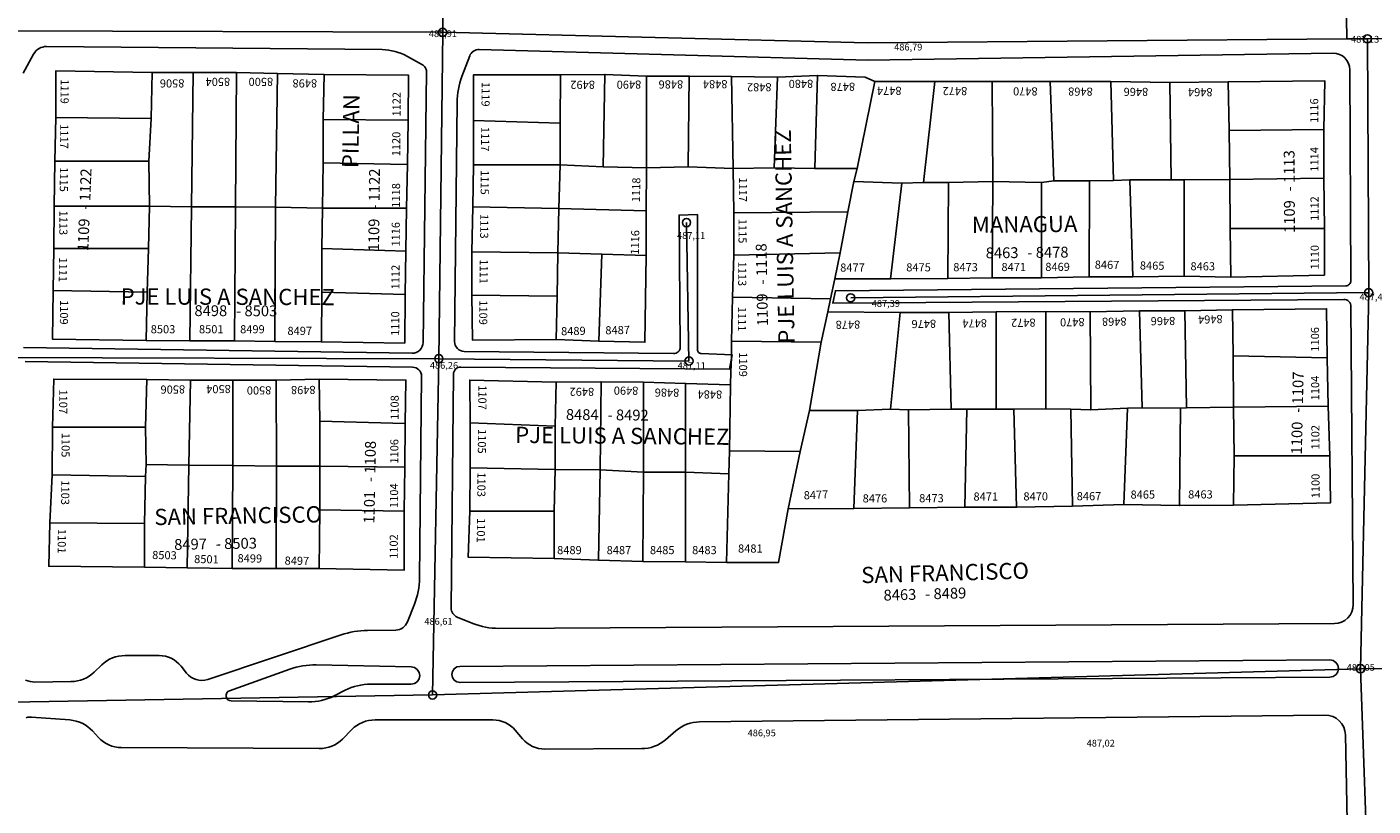
# Model space of a CAD drawing. Extents: x 329865 to 340000, y 6294997 to 6310135.
# Drawn here: x 337749 to 337998, y 6298975 to 6299119 of the extents above; entities that cross this region are included whole.
import ezdxf

# ---------------------------------------------------------------- set-up
doc = ezdxf.new("R2010")
doc.units = 0
doc.header["$MEASUREMENT"] = 0
doc.layers.get('0').update_dxf_attribs({"linetype": 'CONTINUOUS'})
for name, color, linetype in [('1010', 7, 'CONTINUOUS'), ('1400', 7, 'CONTINUOUS'), ('1500', 7, 'CONTINUOUS'), ('2000', 7, 'CONTINUOUS'), ('2510', 7, 'CONTINUOUS'), ('LIMITE_PREDIAL', 7, 'CONTINUOUS')]:
    doc.layers.add(name, color=color, linetype=linetype)

msp = doc.modelspace()

# ---------------------------------------------------------------- linework, layer by layer
at = {"color": 10}
for points in [[(337825.96, 6299163.84), (337825.72, 6299117.88)], [(337992.1, 6299162.64), (337992.85, 6299116.65), (337996.65, 6299116.68)], [(337744.33, 6299118.12), (337825.72, 6299117.88)], [(337825.72, 6299117.88), (337825.01, 6299057.55)], [(337825.72, 6299117.88), (337904.24, 6299115.96), (337992.85, 6299116.65), (337996.65, 6299116.68)], [(337996.65, 6299116.68), (338047.4, 6299117.4)], [(337996.65, 6299116.68), (337996.89, 6299069.76)], [(337871.24, 6299057.12), (337870.78, 6299082.71)], [(337901.13, 6299068.8), (337996.89, 6299069.76)], [(337996.89, 6299069.76), (337995.39, 6299000.25)], [(337741.94, 6299057.79), (337825.01, 6299057.55)], [(337825.01, 6299057.55), (337823.85, 6298995.41)], [(337825.01, 6299057.55), (337871.24, 6299057.12)], [(337995.39, 6299000.25), (338044.51, 6299000.95)], [(337823.85, 6298995.41), (337995.39, 6299000.25)], [(337995.39, 6299000.25), (337996.89, 6298956.77), (337997.85, 6298834.2)], [(337742.23, 6298994.03), (337823.85, 6298995.41)]]:
    msp.add_lwpolyline(points, dxfattribs=at)
msp.add_circle((337870.77, 6299082.71), 0.759)
at = {"layer": '1400', "color": 2}
for points in [[(337779.6, 6299110.45), (337787.6, 6299110.45), (337795.2, 6299110.25), (337803.8, 6299110.05), (337819.4, 6299109.95), (337819.3, 6299101.65), (337819.2, 6299093.45), (337819, 6299085.35), (337818.9, 6299077.45), (337818.8, 6299069.45), (337818.7, 6299060.45), (337803.3, 6299060.65), (337794.7, 6299060.75), (337787.2, 6299060.85), (337779, 6299060.85), (337770.9, 6299060.95), (337753.6, 6299061.15), (337753.7, 6299070.15), (337753.8, 6299077.95), (337753.9, 6299085.75), (337754, 6299094.05), (337754.2, 6299102.15), (337754.2, 6299110.75), (337772, 6299110.45), (337779.6, 6299110.45)], [(337988.6, 6299099.9), (337988.8, 6299108.9), (337970.9, 6299108.7), (337960.1, 6299108.6), (337949.2, 6299108.8), (337938, 6299108.8), (337927.3, 6299108.8), (337916.7, 6299108.8), (337905.6, 6299108.8), (337903.8, 6299109.6), (337895, 6299109.9), (337887.6, 6299109.6), (337879.1, 6299109.7), (337871.3, 6299109.8), (337863.4, 6299109.8), (337855.7, 6299110.1), (337847.5, 6299110), (337831.4, 6299110), (337831.4, 6299101.6), (337831.4, 6299093.4), (337831.3, 6299085.6), (337831.1, 6299077.3), (337831.1, 6299069.3), (337831.2, 6299061), (337846.7, 6299061.1), (337854.6, 6299060.8), (337863.1, 6299060.6), (337863.3, 6299076.6), (337863.3, 6299084.9), (337863.4, 6299092.8), (337871.1, 6299093), (337879.4, 6299092.7), (337879.5, 6299084.5), (337879.5, 6299076.7), (337879.3, 6299068.9), (337879.1, 6299060.8), (337879.1, 6299057.8), (337879, 6299055.1), (337878.9, 6299052.7), (337870.6, 6299053), (337862.8, 6299053.2), (337855, 6299053.3), (337846.7, 6299053.2), (337830.7, 6299053.6), (337830.8, 6299045.7), (337830.8, 6299037.4), (337830.7, 6299029.4), (337830.4, 6299020.9), (337846.3, 6299020.6), (337854.5, 6299020.3), (337862.7, 6299020.1), (337870.6, 6299020), (337878.2, 6299019.9), (337887.8, 6299019.9), (337889.6, 6299029.8), (337901.7, 6299029.9), (337912, 6299030), (337922.2, 6299030.1), (337931.8, 6299030.1), (337942.1, 6299030.3), (337951.6, 6299030.6), (337961.9, 6299030.4), (337971.9, 6299030.5), (337989.8, 6299030.9), (337989.7, 6299039.6), (337989.4, 6299048.8), (337989.2, 6299057.7), (337989.1, 6299066.8), (337971.7, 6299066.6), (337962.9, 6299066.4), (337954.5, 6299066.4), (337945.4, 6299066.2), (337937.2, 6299066.3), (337928, 6299066.2), (337919.3, 6299066.1), (337910.3, 6299066.1), (337896.9, 6299066.2), (337897.4, 6299068.6), (337898.2, 6299072.3), (337908.5, 6299072.3), (337919.1, 6299072.4), (337927.3, 6299072.5), (337936.4, 6299072.5), (337945.2, 6299072.7), (337953.3, 6299072.7), (337962.8, 6299072.8), (337971.4, 6299072.6), (337988.7, 6299073), (337988.7, 6299081.6), (337988.6, 6299090.9), (337988.6, 6299099.9)], [(337779.1, 6299053.6), (337786.9, 6299053.6), (337794.9, 6299053.6), (337802.9, 6299053.8), (337818.9, 6299053.6), (337818.8, 6299045.6), (337818.7, 6299037.5), (337818.6, 6299029.4), (337818.6, 6299018.5), (337802.9, 6299018.8), (337794.9, 6299018.8), (337786.8, 6299018.8), (337778.5, 6299018.9), (337770.6, 6299019), (337752.9, 6299019.2), (337753.1, 6299027.2), (337753.5, 6299036.1), (337753.6, 6299044.9), (337753.8, 6299053.8), (337771, 6299053.7), (337779.1, 6299053.6)]]:
    msp.add_lwpolyline(points, dxfattribs=at)
at = {"layer": '1500'}
for centre in [(337825.71, 6299117.88), (337996.64, 6299116.68), (337901.12, 6299068.8), (337996.88, 6299069.76), (337825, 6299057.55), (337871.23, 6299057.12), (337995.38, 6299000.25), (337823.84, 6298995.41)]:
    msp.add_circle(centre, 0.759, dxfattribs=at)
at = {"layer": '2000', "color": 1}
for points in [[(337820.04, 6299058.55), (337820.44, 6299058.58), (337820.82, 6299058.69), (337821.18, 6299058.87), (337821.49, 6299059.12), (337821.74, 6299059.43), (337821.94, 6299059.78), (337822.06, 6299060.15), (337822.1, 6299060.55), (337822.72, 6299110.6), (337822.71, 6299110.79), (337822.68, 6299110.98), (337822.62, 6299111.15), (337822.53, 6299111.32), (337822.43, 6299111.48), (337822.3, 6299111.62), (337822.16, 6299111.75), (337822, 6299111.85), (337819.18, 6299113.43), (337818.64, 6299113.71), (337818.08, 6299113.96), (337817.51, 6299114.17), (337816.92, 6299114.35), (337816.32, 6299114.48), (337815.72, 6299114.59), (337815.11, 6299114.65), (337814.5, 6299114.67), (337752.49, 6299115.25), (337752.12, 6299115.23), (337751.77, 6299115.16), (337751.42, 6299115.04), (337751.1, 6299114.88), (337750.8, 6299114.68), (337750.53, 6299114.43), (337750.29, 6299114.16), (337750.1, 6299113.85), (337748.19, 6299110.35)], [(337873.5, 6299058.5), (337879.2, 6299058.3), (337878.7, 6299055.6), (337829.04, 6299056.01), (337828.78, 6299055.99), (337828.53, 6299055.92), (337828.3, 6299055.8), (337828.1, 6299055.63), (337827.93, 6299055.43), (337827.81, 6299055.21), (337827.73, 6299054.96), (337827.7, 6299054.7), (337827.28, 6299011.47), (337827.3, 6299011.21), (337827.36, 6299010.95), (337827.45, 6299010.7), (337827.58, 6299010.46), (337827.75, 6299010.25), (337827.94, 6299010.07), (337828.16, 6299009.92), (337828.4, 6299009.8), (337831.28, 6299008.64), (337831.86, 6299008.42), (337832.45, 6299008.23), (337833.04, 6299008.07), (337833.65, 6299007.94), (337834.25, 6299007.84), (337834.87, 6299007.77), (337835.48, 6299007.73), (337836.1, 6299007.71), (337990.55, 6299008.6), (337991.23, 6299008.68), (337991.88, 6299008.88), (337992.48, 6299009.2), (337993, 6299009.64), (337993.43, 6299010.17), (337993.75, 6299010.77), (337993.94, 6299011.42), (337994, 6299012.1), (337993.6, 6299067.22), (337993.57, 6299067.47), (337993.5, 6299067.71), (337993.37, 6299067.94), (337993.21, 6299068.13), (337993.02, 6299068.29), (337992.79, 6299068.41), (337992.55, 6299068.48), (337992.3, 6299068.5), (337897.83, 6299067.79), (337898.3, 6299070.1), (337992.63, 6299071.01), (337992.82, 6299071.03), (337993, 6299071.09), (337993.17, 6299071.18), (337993.32, 6299071.3), (337993.44, 6299071.45), (337993.53, 6299071.62), (337993.58, 6299071.81), (337993.6, 6299072), (337993.4, 6299110.96), (337993.34, 6299111.56), (337993.16, 6299112.14), (337992.87, 6299112.67), (337992.48, 6299113.13), (337992.01, 6299113.51), (337991.48, 6299113.78), (337990.9, 6299113.95), (337990.3, 6299114), (337904.3, 6299112.7), (337832.46, 6299114.68), (337832.18, 6299114.67), (337831.9, 6299114.61), (337831.64, 6299114.51), (337831.39, 6299114.37), (337831.17, 6299114.2), (337830.98, 6299113.99), (337830.82, 6299113.76), (337830.7, 6299113.5), (337829.28, 6299109.74), (337829.08, 6299109.16), (337828.9, 6299108.56), (337828.74, 6299107.96), (337828.62, 6299107.36), (337828.51, 6299106.75), (337828.44, 6299106.14), (337828.39, 6299105.52), (337828.37, 6299104.9), (337827.9, 6299060.74), (337827.93, 6299060.39), (337828.03, 6299060.04), (337828.19, 6299059.73), (337828.42, 6299059.45), (337828.69, 6299059.22), (337829, 6299059.05), (337829.34, 6299058.94), (337829.7, 6299058.9), (337868.4, 6299058.5), (337868.64, 6299058.52), (337868.86, 6299058.59), (337869.07, 6299058.7), (337869.26, 6299058.85), (337869.41, 6299059.03), (337869.52, 6299059.24), (337869.58, 6299059.47), (337869.61, 6299059.7), (337869.4, 6299084.1), (337872.8, 6299084.2), (337872.8, 6299059.22), (337872.81, 6299059.09), (337872.85, 6299058.95), (337872.92, 6299058.83), (337873, 6299058.72), (337873.11, 6299058.63), (337873.23, 6299058.56), (337873.36, 6299058.52), (337873.5, 6299058.5)], [(337748.2, 6299059.65), (337820.04, 6299058.55)], [(337757, 6298997.87), (337757.59, 6298997.91), (337758.18, 6298998), (337758.76, 6298998.14), (337759.32, 6298998.34), (337759.86, 6298998.59), (337760.37, 6298998.89), (337760.86, 6298999.24), (337761.3, 6298999.63), (337762.7, 6299000.97), (337763.14, 6299001.36), (337763.63, 6299001.7), (337764.14, 6299002), (337764.68, 6299002.25), (337765.24, 6299002.45), (337765.82, 6299002.59), (337766.41, 6299002.67), (337767, 6299002.7), (337773.3, 6299002.7), (337773.88, 6299002.67), (337774.45, 6299002.57), (337775.01, 6299002.41), (337775.55, 6299002.18), (337776.06, 6299001.9), (337776.53, 6299001.56), (337776.96, 6299001.17), (337777.35, 6299000.74), (337778.35, 6298999.46), (337778.72, 6298999.06), (337779.15, 6298998.72), (337779.62, 6298998.45), (337780.13, 6298998.26), (337780.66, 6298998.14), (337781.2, 6298998.11), (337781.74, 6298998.16), (337782.27, 6298998.29), (337806.93, 6299006.51), (337807.52, 6299006.69), (337808.12, 6299006.86), (337808.72, 6299006.99), (337809.33, 6299007.11), (337809.95, 6299007.2), (337810.56, 6299007.27), (337811.18, 6299007.32), (337811.8, 6299007.34), (337817.05, 6299007.41), (337817.4, 6299007.44), (337817.73, 6299007.53), (337818.05, 6299007.66), (337818.35, 6299007.83), (337818.62, 6299008.05), (337818.86, 6299008.3), (337819.05, 6299008.59), (337819.2, 6299008.9), (337820.49, 6299012.17), (337820.7, 6299012.75), (337820.88, 6299013.34), (337821.04, 6299013.94), (337821.18, 6299014.54), (337821.28, 6299015.15), (337821.36, 6299015.77), (337821.4, 6299016.38), (337821.43, 6299017), (337821.8, 6299054.3), (337821.77, 6299054.63), (337821.68, 6299054.94), (337821.53, 6299055.23), (337821.32, 6299055.49), (337821.07, 6299055.7), (337820.78, 6299055.86), (337820.47, 6299055.96), (337820.15, 6299056), (337748.56, 6299057.01)], [(337800.9, 6298994.13), (337801.51, 6298994.14), (337802.12, 6298994.19), (337802.73, 6298994.27), (337803.33, 6298994.39), (337803.92, 6298994.55), (337804.51, 6298994.74), (337805.07, 6298994.97), (337805.63, 6298995.23), (337807.67, 6298996.27), (337808.23, 6298996.53), (337808.79, 6298996.76), (337809.38, 6298996.95), (337809.97, 6298997.11), (337810.57, 6298997.24), (337811.18, 6298997.33), (337811.79, 6298997.38), (337812.4, 6298997.4), (337819.87, 6298997.4), (337820.48, 6298997.52), (337820.99, 6298997.86), (337821.34, 6298998.38), (337821.47, 6298998.98), (337821.35, 6298999.59), (337821.02, 6299000.11), (337820.51, 6299000.47), (337819.9, 6299000.6), (337802.3, 6299000.95), (337801.68, 6299000.95), (337801.06, 6299000.92), (337800.45, 6299000.86), (337799.84, 6299000.78), (337799.23, 6299000.66), (337798.63, 6299000.52), (337798.03, 6299000.36), (337797.44, 6299000.16), (337786.3, 6298996.2), (337786.01, 6298996.03), (337785.79, 6298995.78), (337785.67, 6298995.46), (337785.66, 6298995.12), (337785.78, 6298994.8), (337785.99, 6298994.54), (337786.28, 6298994.37), (337786.62, 6298994.3), (337800.9, 6298994.13)], [(337989.72, 6298998.71), (337990.33, 6298998.84), (337990.85, 6298999.18), (337991.19, 6298999.7), (337991.31, 6299000.32), (337991.18, 6299000.93), (337990.83, 6299001.44), (337990.31, 6299001.78), (337989.7, 6299001.9), (337828.9, 6299000.7), (337828.33, 6299000.58), (337827.84, 6299000.25), (337827.52, 6298999.76), (337827.41, 6298999.19), (337827.53, 6298998.61), (337827.86, 6298998.13), (337828.35, 6298997.81), (337828.92, 6298997.69), (337989.72, 6298998.71)], [(337748.6, 6298998.12), (337749.44, 6298997.88), (337750.3, 6298997.8), (337757, 6298997.87)], [(337995.52, 6298837.88), (337992.58, 6298988.03), (337992.5, 6298988.76), (337992.27, 6298989.45), (337991.92, 6298990.09), (337991.45, 6298990.64), (337990.88, 6298991.1), (337990.23, 6298991.43), (337989.53, 6298991.64), (337988.8, 6298991.7), (337873.2, 6298990.43), (337872.6, 6298990.39), (337872.01, 6298990.31), (337871.43, 6298990.17), (337870.86, 6298989.99), (337870.3, 6298989.75), (337869.78, 6298989.47), (337869.28, 6298989.14), (337868.8, 6298988.77), (337866.9, 6298987.13), (337866.43, 6298986.76), (337865.92, 6298986.43), (337865.4, 6298986.15), (337864.84, 6298985.92), (337864.27, 6298985.73), (337863.69, 6298985.6), (337863.1, 6298985.52), (337862.5, 6298985.49), (337844.6, 6298985.41), (337844.02, 6298985.44), (337843.44, 6298985.53), (337842.87, 6298985.69), (337842.33, 6298985.9), (337841.81, 6298986.17), (337841.33, 6298986.5), (337840.88, 6298986.88), (337840.48, 6298987.3), (337839.12, 6298988.9), (337838.72, 6298989.32), (337838.27, 6298989.7), (337837.79, 6298990.03), (337837.27, 6298990.3), (337836.73, 6298990.52), (337836.16, 6298990.67), (337835.58, 6298990.77), (337835, 6298990.8), (337813.2, 6298990.8), (337812.61, 6298990.77), (337812.02, 6298990.68), (337811.45, 6298990.54), (337810.89, 6298990.34), (337810.35, 6298990.09), (337809.85, 6298989.78), (337809.37, 6298989.43), (337808.93, 6298989.03), (337807.17, 6298987.27), (337806.73, 6298986.87), (337806.25, 6298986.52), (337805.75, 6298986.21), (337805.21, 6298985.96), (337804.65, 6298985.76), (337804.08, 6298985.62), (337803.49, 6298985.54), (337802.9, 6298985.51), (337766.3, 6298985.69), (337765.71, 6298985.72), (337765.13, 6298985.81), (337764.56, 6298985.97), (337764.01, 6298986.18), (337763.49, 6298986.44), (337762.99, 6298986.76), (337762.53, 6298987.13), (337762.11, 6298987.54), (337760.99, 6298988.76), (337760.57, 6298989.18), (337760.11, 6298989.55), (337759.61, 6298989.89), (337759.09, 6298990.17), (337758.55, 6298990.41), (337757.98, 6298990.59), (337757.4, 6298990.72), (337756.81, 6298990.79), (337749.71, 6298991.33), (337749.37, 6298991.33), (337749.04, 6298991.28), (337748.72, 6298991.19)]]:
    msp.add_lwpolyline(points, dxfattribs=at)
at = {"layer": 'LIMITE_PREDIAL', "color": 4}
for points in [[(337754.2, 6299110.75), (337772, 6299110.45), (337771.8, 6299101.95), (337754.2, 6299102.15), (337754.2, 6299110.75)], [(337772, 6299110.45), (337771.8, 6299101.95), (337771.4, 6299094.05), (337771.5, 6299085.75), (337779.3, 6299085.65), (337779.6, 6299110.45), (337772, 6299110.45)], [(337787.6, 6299110.45), (337787.4, 6299085.65), (337779.3, 6299085.65), (337779.6, 6299110.45), (337787.6, 6299110.45)], [(337787.6, 6299110.45), (337787.4, 6299085.65), (337794.8, 6299085.55), (337795.2, 6299110.25), (337787.6, 6299110.45)], [(337803.8, 6299110.05), (337803.6, 6299101.75), (337803.6, 6299093.75), (337803.5, 6299085.35), (337794.8, 6299085.55), (337795.2, 6299110.25), (337803.8, 6299110.05)], [(337819.4, 6299109.95), (337803.8, 6299110.05), (337803.6, 6299101.75), (337819.3, 6299101.65), (337819.4, 6299109.95)], [(337831.4, 6299110), (337847.5, 6299110), (337847.4, 6299101.1), (337831.4, 6299101.6), (337831.4, 6299110)], [(337847.5, 6299110), (337847.4, 6299101.1), (337847.4, 6299093.4), (337855.4, 6299093), (337855.7, 6299110.1), (337847.5, 6299110)], [(337863.4, 6299109.8), (337863.4, 6299092.8), (337855.4, 6299093), (337855.7, 6299110.1), (337863.4, 6299109.8)], [(337863.4, 6299109.8), (337863.4, 6299092.8), (337871.1, 6299093), (337871.3, 6299109.8), (337863.4, 6299109.8)], [(337879.1, 6299109.7), (337879.4, 6299092.7), (337871.1, 6299093), (337871.3, 6299109.8), (337879.1, 6299109.7)], [(337879.1, 6299109.7), (337879.4, 6299092.7), (337887, 6299092.8), (337887.6, 6299109.6), (337879.1, 6299109.7)], [(337887.6, 6299109.6), (337887, 6299092.8), (337894.5, 6299092.7), (337895, 6299109.9), (337887.6, 6299109.6)], [(337903.8, 6299109.6), (337905.6, 6299108.8), (337902.3, 6299092.7), (337894.5, 6299092.7), (337895, 6299109.9), (337903.8, 6299109.6)], [(337905.6, 6299108.8), (337902.3, 6299092.7), (337901.7, 6299090.3), (337910.6, 6299090), (337914.6, 6299090.1), (337916.7, 6299108.8), (337905.6, 6299108.8)], [(337927.3, 6299108.8), (337927.4, 6299090.3), (337919.2, 6299090.1), (337914.6, 6299090.1), (337916.7, 6299108.8), (337927.3, 6299108.8)], [(337927.3, 6299108.8), (337927.4, 6299090.3), (337936.4, 6299090.1), (337938.7, 6299090.4), (337938, 6299108.8), (337927.3, 6299108.8)], [(337949.2, 6299108.8), (337949.7, 6299090.5), (337945.3, 6299090.4), (337938.7, 6299090.4), (337938, 6299108.8), (337949.2, 6299108.8)], [(337949.2, 6299108.8), (337949.7, 6299090.5), (337952.7, 6299090.6), (337960.4, 6299090.6), (337960.1, 6299108.6), (337949.2, 6299108.8)], [(337970.9, 6299108.7), (337971.1, 6299099.7), (337971.2, 6299090.7), (337962.8, 6299090.6), (337960.4, 6299090.6), (337960.1, 6299108.6), (337970.9, 6299108.7)], [(337988.8, 6299108.9), (337970.9, 6299108.7), (337971.1, 6299099.7), (337988.6, 6299099.9), (337988.8, 6299108.9)], [(337754, 6299094.05), (337771.4, 6299094.05), (337771.8, 6299101.95), (337754.2, 6299102.15), (337754, 6299094.05)], [(337819.2, 6299093.45), (337803.6, 6299093.75), (337803.6, 6299101.75), (337819.3, 6299101.65), (337819.2, 6299093.45)], [(337831.4, 6299093.4), (337847.4, 6299093.4), (337847.4, 6299101.1), (337831.4, 6299101.6), (337831.4, 6299093.4)], [(337988.6, 6299090.9), (337971.2, 6299090.7), (337971.1, 6299099.7), (337988.6, 6299099.9), (337988.6, 6299090.9)], [(337754, 6299094.05), (337771.4, 6299094.05), (337771.5, 6299085.75), (337753.9, 6299085.75), (337754, 6299094.05)], [(337819.2, 6299093.45), (337803.6, 6299093.75), (337803.5, 6299085.35), (337819, 6299085.35), (337819.2, 6299093.45)], [(337831.4, 6299093.4), (337847.4, 6299093.4), (337847.2, 6299085.3), (337831.3, 6299085.6), (337831.4, 6299093.4)], [(337863.4, 6299092.8), (337855.4, 6299093), (337847.4, 6299093.4), (337847.2, 6299085.3), (337863.3, 6299084.9), (337863.4, 6299092.8)], [(337879.4, 6299092.7), (337887, 6299092.8), (337894.5, 6299092.7), (337902.3, 6299092.7), (337901.7, 6299090.3), (337900.6, 6299084.7), (337879.5, 6299084.5), (337879.4, 6299092.7)], [(337953.3, 6299072.7), (337952.7, 6299090.6), (337949.7, 6299090.5), (337945.3, 6299090.4), (337945.2, 6299072.7), (337953.3, 6299072.7)], [(337953.3, 6299072.7), (337952.7, 6299090.6), (337962.8, 6299090.6), (337962.8, 6299072.8), (337953.3, 6299072.7)], [(337971.4, 6299072.6), (337971.3, 6299081.6), (337971.2, 6299090.7), (337962.8, 6299090.6), (337962.8, 6299072.8), (337971.4, 6299072.6)], [(337988.6, 6299090.9), (337971.2, 6299090.7), (337971.3, 6299081.6), (337988.7, 6299081.6), (337988.6, 6299090.9)], [(337898.2, 6299072.3), (337899.2, 6299077.1), (337900.6, 6299084.7), (337901.7, 6299090.3), (337910.6, 6299090), (337908.5, 6299072.3), (337898.2, 6299072.3)], [(337919.1, 6299072.4), (337919.2, 6299090.1), (337914.6, 6299090.1), (337910.6, 6299090), (337908.5, 6299072.3), (337919.1, 6299072.4)], [(337919.1, 6299072.4), (337919.2, 6299090.1), (337927.4, 6299090.3), (337927.3, 6299072.5), (337919.1, 6299072.4)], [(337936.4, 6299072.5), (337936.4, 6299090.1), (337927.4, 6299090.3), (337927.3, 6299072.5), (337936.4, 6299072.5)], [(337936.4, 6299072.5), (337936.4, 6299090.1), (337938.7, 6299090.4), (337945.3, 6299090.4), (337945.2, 6299072.7), (337936.4, 6299072.5)], [(337753.8, 6299077.95), (337771.3, 6299077.95), (337771.5, 6299085.75), (337753.9, 6299085.75), (337753.8, 6299077.95)], [(337770.9, 6299060.95), (337771.1, 6299069.85), (337771.3, 6299077.95), (337771.5, 6299085.75), (337779.3, 6299085.65), (337779, 6299060.85), (337770.9, 6299060.95)], [(337787.2, 6299060.85), (337787.4, 6299085.65), (337779.3, 6299085.65), (337779, 6299060.85), (337787.2, 6299060.85)], [(337787.2, 6299060.85), (337787.4, 6299085.65), (337794.8, 6299085.55), (337794.7, 6299060.75), (337787.2, 6299060.85)], [(337803.3, 6299060.65), (337803.4, 6299069.85), (337803.4, 6299077.95), (337803.5, 6299085.35), (337794.8, 6299085.55), (337794.7, 6299060.75), (337803.3, 6299060.65)], [(337831.1, 6299077.3), (337847, 6299077.1), (337847.2, 6299085.3), (337831.3, 6299085.6), (337831.1, 6299077.3)], [(337818.9, 6299077.45), (337803.4, 6299077.95), (337803.5, 6299085.35), (337819, 6299085.35), (337818.9, 6299077.45)], [(337863.3, 6299076.6), (337855.1, 6299076.9), (337847, 6299077.1), (337847.2, 6299085.3), (337863.3, 6299084.9), (337863.3, 6299076.6)], [(337879.5, 6299076.7), (337899.2, 6299077.1), (337900.6, 6299084.7), (337879.5, 6299084.5), (337879.5, 6299076.7)], [(337988.7, 6299073), (337971.4, 6299072.6), (337971.3, 6299081.6), (337988.7, 6299081.6), (337988.7, 6299073)], [(337753.8, 6299077.95), (337771.3, 6299077.95), (337771.1, 6299069.85), (337753.7, 6299070.15), (337753.8, 6299077.95)], [(337818.9, 6299077.45), (337803.4, 6299077.95), (337803.4, 6299069.85), (337818.8, 6299069.45), (337818.9, 6299077.45)], [(337831.1, 6299077.3), (337847, 6299077.1), (337846.9, 6299069.1), (337831.1, 6299069.3), (337831.1, 6299077.3)], [(337846.7, 6299061.1), (337846.9, 6299069.1), (337847, 6299077.1), (337855.1, 6299076.9), (337854.6, 6299060.8), (337846.7, 6299061.1)], [(337863.1, 6299060.6), (337863.3, 6299076.6), (337855.1, 6299076.9), (337854.6, 6299060.8), (337863.1, 6299060.6)], [(337879.5, 6299076.7), (337899.2, 6299077.1), (337898.2, 6299072.3), (337897.4, 6299068.6), (337879.3, 6299068.9), (337879.5, 6299076.7)], [(337753.6, 6299061.15), (337770.9, 6299060.95), (337771.1, 6299069.85), (337753.7, 6299070.15), (337753.6, 6299061.15)], [(337818.7, 6299060.45), (337803.3, 6299060.65), (337803.4, 6299069.85), (337818.8, 6299069.45), (337818.7, 6299060.45)], [(337831.2, 6299061), (337846.7, 6299061.1), (337846.9, 6299069.1), (337831.1, 6299069.3), (337831.2, 6299061)], [(337879.1, 6299060.8), (337895.7, 6299060.6), (337896.9, 6299066.2), (337897.4, 6299068.6), (337879.3, 6299068.9), (337879.1, 6299060.8)], [(337896.9, 6299066.2), (337895.7, 6299060.6), (337893.5, 6299048), (337902.4, 6299048), (337908.5, 6299048.2), (337910.3, 6299066.1), (337896.9, 6299066.2)], [(337919.3, 6299066.1), (337919.7, 6299048.2), (337911.8, 6299048.1), (337908.5, 6299048.2), (337910.3, 6299066.1), (337919.3, 6299066.1)], [(337919.3, 6299066.1), (337919.7, 6299048.2), (337928, 6299048.2), (337928, 6299066.2), (337919.3, 6299066.1)], [(337937.2, 6299066.3), (337937.2, 6299048.3), (337931.3, 6299048.2), (337928, 6299048.2), (337928, 6299066.2), (337937.2, 6299066.3)], [(337937.2, 6299066.3), (337937.2, 6299048.3), (337941.8, 6299048.2), (337945.5, 6299048.1), (337945.4, 6299066.2), (337937.2, 6299066.3)], [(337954.5, 6299066.4), (337955, 6299048.5), (337952.3, 6299048.4), (337945.5, 6299048.1), (337945.4, 6299066.2), (337954.5, 6299066.4)], [(337962.9, 6299066.4), (337963.2, 6299048.5), (337962.1, 6299048.4), (337955, 6299048.5), (337954.5, 6299066.4), (337962.9, 6299066.4)], [(337962.9, 6299066.4), (337963.2, 6299048.5), (337971.9, 6299048.6), (337971.8, 6299058.1), (337971.7, 6299066.6), (337962.9, 6299066.4)], [(337989.1, 6299066.8), (337971.7, 6299066.6), (337971.8, 6299058.1), (337989.2, 6299057.7), (337989.1, 6299066.8)], [(337879.1, 6299060.8), (337895.7, 6299060.6), (337893.5, 6299048), (337891.8, 6299040.4), (337878.7, 6299040.5), (337878.9, 6299052.7), (337879, 6299055.1), (337879.1, 6299057.8), (337879.1, 6299060.8)], [(337989.4, 6299048.8), (337971.9, 6299048.6), (337971.8, 6299058.1), (337989.2, 6299057.7), (337989.4, 6299048.8)], [(337753.8, 6299053.8), (337771, 6299053.7), (337770.8, 6299044.9), (337753.6, 6299044.9), (337753.8, 6299053.8)], [(337771, 6299053.7), (337770.8, 6299044.9), (337770.9, 6299038), (337778.8, 6299037.9), (337779.1, 6299053.6), (337771, 6299053.7)], [(337786.9, 6299053.6), (337786.9, 6299037.8), (337778.8, 6299037.9), (337779.1, 6299053.6), (337786.9, 6299053.6)], [(337786.9, 6299053.6), (337786.9, 6299037.8), (337795, 6299037.7), (337794.9, 6299053.6), (337786.9, 6299053.6)], [(337802.9, 6299053.8), (337803, 6299046), (337803, 6299037.7), (337795, 6299037.7), (337794.9, 6299053.6), (337802.9, 6299053.8)], [(337818.9, 6299053.6), (337802.9, 6299053.8), (337803, 6299046), (337818.8, 6299045.6), (337818.9, 6299053.6)], [(337830.7, 6299053.6), (337846.7, 6299053.2), (337846.5, 6299045.1), (337830.8, 6299045.7), (337830.7, 6299053.6)], [(337846.7, 6299053.2), (337846.5, 6299045.1), (337846.5, 6299037.1), (337854.8, 6299037), (337855, 6299053.3), (337846.7, 6299053.2)], [(337862.8, 6299053.2), (337862.8, 6299036.6), (337854.8, 6299037), (337855, 6299053.3), (337862.8, 6299053.2)], [(337862.8, 6299053.2), (337862.8, 6299036.6), (337870.6, 6299036.6), (337870.6, 6299053), (337862.8, 6299053.2)], [(337870.6, 6299053), (337870.6, 6299036.6), (337878.6, 6299036.3), (337878.7, 6299040.5), (337878.9, 6299052.7), (337870.6, 6299053)], [(337912, 6299030), (337911.8, 6299048.1), (337908.5, 6299048.2), (337902.4, 6299048), (337901.7, 6299029.9), (337912, 6299030)], [(337912, 6299030), (337911.8, 6299048.1), (337919.7, 6299048.2), (337922.6, 6299048.2), (337922.2, 6299030.1), (337912, 6299030)], [(337922.2, 6299030.1), (337922.6, 6299048.2), (337931.3, 6299048.2), (337931.8, 6299030.1), (337922.2, 6299030.1)], [(337942.1, 6299030.3), (337941.8, 6299048.2), (337937.2, 6299048.3), (337931.3, 6299048.2), (337931.8, 6299030.1), (337942.1, 6299030.3)], [(337942.1, 6299030.3), (337941.8, 6299048.2), (337945.5, 6299048.1), (337952.3, 6299048.4), (337951.6, 6299030.6), (337942.1, 6299030.3)], [(337961.9, 6299030.4), (337962.1, 6299048.4), (337955, 6299048.5), (337952.3, 6299048.4), (337951.6, 6299030.6), (337961.9, 6299030.4)], [(337971.9, 6299030.5), (337972, 6299039.6), (337971.9, 6299048.6), (337963.2, 6299048.5), (337962.1, 6299048.4), (337961.9, 6299030.4), (337971.9, 6299030.5)], [(337989.4, 6299048.8), (337971.9, 6299048.6), (337972, 6299039.6), (337989.7, 6299039.6), (337989.4, 6299048.8)], [(337818.7, 6299037.5), (337803, 6299037.7), (337803, 6299046), (337818.8, 6299045.6), (337818.7, 6299037.5)], [(337830.8, 6299037.4), (337846.5, 6299037.1), (337846.5, 6299045.1), (337830.8, 6299045.7), (337830.8, 6299037.4)], [(337902.4, 6299048), (337893.5, 6299048), (337891.8, 6299040.4), (337889.6, 6299029.8), (337901.7, 6299029.9), (337902.4, 6299048)], [(337753.5, 6299036.1), (337770.8, 6299035.8), (337770.9, 6299038), (337770.8, 6299044.9), (337753.6, 6299044.9), (337753.5, 6299036.1)], [(337887.8, 6299019.9), (337889.6, 6299029.8), (337891.8, 6299040.4), (337878.7, 6299040.5), (337878.6, 6299036.3), (337878.2, 6299019.9), (337887.8, 6299019.9)], [(337989.8, 6299030.9), (337971.9, 6299030.5), (337972, 6299039.6), (337989.7, 6299039.6), (337989.8, 6299030.9)], [(337753.5, 6299036.1), (337770.8, 6299035.8), (337770.6, 6299027.1), (337753.1, 6299027.2), (337753.5, 6299036.1)], [(337770.6, 6299019), (337770.6, 6299027.1), (337770.8, 6299035.8), (337770.9, 6299038), (337778.8, 6299037.9), (337778.5, 6299018.9), (337770.6, 6299019)], [(337786.8, 6299018.8), (337786.9, 6299037.8), (337778.8, 6299037.9), (337778.5, 6299018.9), (337786.8, 6299018.8)], [(337786.8, 6299018.8), (337786.9, 6299037.8), (337795, 6299037.7), (337794.9, 6299018.8), (337786.8, 6299018.8)], [(337802.9, 6299018.8), (337803, 6299029.6), (337803, 6299037.7), (337795, 6299037.7), (337794.9, 6299018.8), (337802.9, 6299018.8)], [(337818.7, 6299037.5), (337803, 6299037.7), (337803, 6299029.6), (337818.6, 6299029.4), (337818.7, 6299037.5)], [(337830.8, 6299037.4), (337846.5, 6299037.1), (337846.3, 6299029.4), (337830.7, 6299029.4), (337830.8, 6299037.4)], [(337846.3, 6299020.6), (337846.3, 6299029.4), (337846.5, 6299037.1), (337854.8, 6299037), (337854.5, 6299020.3), (337846.3, 6299020.6)], [(337862.7, 6299020.1), (337862.8, 6299036.6), (337854.8, 6299037), (337854.5, 6299020.3), (337862.7, 6299020.1)], [(337862.7, 6299020.1), (337862.8, 6299036.6), (337870.6, 6299036.6), (337870.6, 6299020), (337862.7, 6299020.1)], [(337870.6, 6299020), (337870.6, 6299036.6), (337878.6, 6299036.3), (337878.2, 6299019.9), (337870.6, 6299020)], [(337818.6, 6299018.5), (337802.9, 6299018.8), (337803, 6299029.6), (337818.6, 6299029.4), (337818.6, 6299018.5)], [(337830.4, 6299020.9), (337846.3, 6299020.6), (337846.3, 6299029.4), (337830.7, 6299029.4), (337830.4, 6299020.9)], [(337752.9, 6299019.2), (337770.6, 6299019), (337770.6, 6299027.1), (337753.1, 6299027.2), (337752.9, 6299019.2)]]:
    msp.add_lwpolyline(points, dxfattribs=at)

# ---------------------------------------------------------------- texts
at = {"color": 1}
for s, p in [('485,91', (337823.15, 6299117)), ('486,79', (337909.17, 6299114.52)), ('487,13', (337993.62, 6299115.97)), ('487,11', (337869.03, 6299079.7)), ('487,39', (337905.03, 6299067.14)), ('487,43', (337995.19, 6299068.35)), ('486,26', (337823.35, 6299055.7)), ('487,11', (337869.14, 6299055.66)), ('486,61', (337822.32, 6299008.38)), ('487,05', (337992.81, 6298999.88)), ('486,95', (337882.08, 6298987.77)), ('487,02', (337944.75, 6298985.88))]:
    msp.add_text(s, height=1.25, dxfattribs=at).set_placement(p)
at = {"color": 10}
for s, height, rotation, p in [('PILLAN', 3, 88.923, (337810.1, 6299092.74)), ('PJE LUIS A SANCHEZ', 3, 91.0324, (337890.77, 6299060.37)), ('MANAGUA', 3, 0.573, (337923.54, 6299080.8)), (' - 1118', 2, 91.0324, (337885.72, 6299070.66)), ('PJE LUIS A SANCHEZ', 3, 359.8175, (337766.17, 6299067.57)), ('1109', 2, 91.0324, (337885.85, 6299063.58)), ('PJE LUIS A SANCHEZ', 3, 359.4737, (337839.1, 6299041.99)), ('SAN FRANCISCO', 3, 0.974, (337772.43, 6299026.79)), ('SAN FRANCISCO', 3, 1.6043, (337903.12, 6299016.05))]:
    msp.add_text(s, height=height, rotation=rotation, dxfattribs=at).set_placement(p)
at = {"layer": '1010', "color": 10}
for s, rotation, p in [(' - 1113', 90.2875, (337983.21, 6299087.87)), (' - 1122', 87.7198, (337760.48, 6299084.46)), (' - 1122', 89.3241, (337814.02, 6299084.46)), ('1109', 90.2875, (337983.25, 6299080.8)), ('1109', 87.7198, (337760.2, 6299077.38)), ('1109', 89.3241, (337813.94, 6299077.38)), ('8463', 0.573, (337926.1, 6299076.1)), (' - 8478', 0.573, (337933.18, 6299076.18)), ('8498', 359.8175, (337779.82, 6299065.44)), (' - 8503', 359.8175, (337786.9, 6299065.42)), (' - 1107', 88.7512, (337984.68, 6299046.93)), ('8484', 359.4737, (337848.48, 6299046.25)), (' - 8492', 359.4737, (337855.56, 6299046.19)), ('1100', 88.7512, (337984.53, 6299039.85)), (' - 1108', 88.923, (337813.22, 6299034.14)), ('1101', 88.923, (337813.09, 6299027.06)), ('8497', 0.974, (337776.09, 6299022.22)), (' - 8503', 0.974, (337783.16, 6299022.34)), ('8463', 1.6043, (337907.23, 6299012.85)), (' - 8489', 1.6043, (337914.3, 6299013.05))]:
    msp.add_text(s, height=2, rotation=rotation, dxfattribs=at).set_placement(p)
at = {"layer": '2510', "color": 4}
for s, rotation, p in [('1119', 269.462, (337755.11, 6299109.21)), ('8506', 180.0233, (337777.97, 6299109.18)), ('8504', 180.0233, (337786.42, 6299109.47)), ('8500', 180.0233, (337794.37, 6299109.47)), ('8498', 180.0233, (337802.5, 6299109.18)), ('1119', 269.4048, (337832.93, 6299108.7)), ('8492', 180.2525, (337853.85, 6299108.93)), ('8490', 180.2525, (337862.41, 6299108.96)), ('8486', 180.2525, (337870.16, 6299109)), ('8484', 180.2525, (337878.35, 6299109.03)), ('8482', 180.2525, (337886.5, 6299108.48)), ('8480', 180.2525, (337894.2, 6299109.1)), ('8478', 180.2525, (337901.94, 6299108.55)), ('1122', 89.6106, (337817.92, 6299102.31)), ('8474', 179.7369, (337910.54, 6299107.8)), ('8472', 179.7369, (337922.68, 6299107.75)), ('8470', 179.7369, (337935.69, 6299107.69)), ('8468', 179.7369, (337945.88, 6299107.65)), ('8466', 179.7369, (337956.13, 6299107.6)), ('8464', 179.7369, (337968.03, 6299107.55)), ('1116', 90.1836, (337987.57, 6299101.13)), ('1117', 269.462, (337755.03, 6299100.91)), ('1120', 89.6106, (337817.86, 6299094.96)), ('1117', 269.4048, (337832.84, 6299100.4)), ('1114', 90.1836, (337987.6, 6299092.13)), ('1115', 269.462, (337754.96, 6299092.94)), ('1115', 269.4048, (337832.76, 6299092.4)), ('1118', 88.8085, (337862.17, 6299086.47)), ('1117', 269.5766, (337880.49, 6299091.07)), ('1118', 89.6106, (337817.81, 6299085.46)), ('1112', 90.1836, (337987.63, 6299083.03)), ('1113', 269.462, (337754.88, 6299084.94)), ('1113', 269.4048, (337832.67, 6299084.3)), ('1115', 269.5766, (337880.42, 6299083.41)), ('1116', 89.6106, (337817.76, 6299078.27)), ('1116', 88.8085, (337861.97, 6299076.77)), ('1110', 90.1836, (337987.66, 6299074.03)), ('1111', 269.462, (337754.79, 6299076.28)), ('1111', 269.4048, (337832.58, 6299075.93)), ('8467', 359.0726, (337946.24, 6299074.2)), ('8465', 359.0726, (337954.58, 6299074.05)), ('1112', 89.6106, (337817.71, 6299070.37)), ('1113', 269.5766, (337880.36, 6299075.51)), ('1109', 269.462, (337754.99, 6299068.4)), ('1109', 269.4048, (337832.5, 6299068.36)), ('1110', 89.6106, (337817.66, 6299061.77)), ('1111', 269.5766, (337880.3, 6299067.14)), ('8464', 181.513, (337969.87, 6299065.63)), ('8489', 1.0886, (337847.61, 6299061.88)), ('8487', 1.0886, (337855.79, 6299062.05)), ('8478', 180.6536, (337902.89, 6299064.61)), ('8476', 180.6536, (337916.91, 6299064.76)), ('8474', 180.6536, (337926.31, 6299064.86)), ('8472', 180.6536, (337935.31, 6299064.97)), ('8470', 180.6536, (337944.36, 6299065.07)), ('8468', 180.6536, (337952.12, 6299065.17)), ('8466', 180.6536, (337961.12, 6299065.28)), ('1106', 90.1836, (337987.71, 6299058.86)), ('1109', 269.5766, (337880.51, 6299058.75)), ('1104', 90.1836, (337987.74, 6299049.86)), ('1107', 269.462, (337754.84, 6299051.88)), ('8506', 180.4244, (337778.09, 6299052.63)), ('8504', 180.4244, (337786.54, 6299052.7)), ('8500', 180.4244, (337794.04, 6299052.46)), ('8498', 180.4244, (337802.21, 6299052.53)), ('1108', 89.6106, (337817.56, 6299046.26)), ('1107', 269.4048, (337832.33, 6299052.66)), ('8492', 179.5077, (337853.72, 6299052.16)), ('8490', 179.5077, (337861.89, 6299052.37)), ('8486', 179.5077, (337869.46, 6299052.01)), ('8484', 179.5077, (337877.38, 6299051.66)), ('1105', 269.462, (337755.29, 6299043.86)), ('1105', 269.4048, (337832.24, 6299044.56)), ('1102', 90.1836, (337987.78, 6299040.76)), ('1106', 89.6106, (337817.5, 6299038.16)), ('1103', 269.4048, (337832.15, 6299036.56)), ('1100', 90.1836, (337987.81, 6299031.76)), ('1103', 269.462, (337755.22, 6299035.08)), ('1104', 89.6106, (337817.45, 6299029.96)), ('8477', 2.5783, (337892.48, 6299031.55)), ('1101', 269.462, (337754.58, 6299026.1)), ('1101', 269.4048, (337832.06, 6299028.1)), ('1102', 89.6106, (337817.39, 6299020.56)), ('8503', 359.0153, (337772, 6299020.54)), ('8501', 359.0153, (337779.76, 6299019.79)), ('8499', 359.0153, (337787.78, 6299019.94)), ('8497', 359.0153, (337796.48, 6299019.5))]:
    msp.add_text(s, height=1.5, rotation=rotation, dxfattribs=at).set_placement(p)
for s, p in [('8477', (337899.19, 6299073.65)), ('8475', (337911.4, 6299073.69)), ('8473', (337920.09, 6299073.72)), ('8471', (337929, 6299073.75)), ('8469', (337937.1, 6299073.78)), ('8463', (337963.94, 6299073.88)), ('8503', (337771.74, 6299062.25)), ('8501', (337780.66, 6299062.25)), ('8499', (337788.27, 6299062.25)), ('8497', (337797.02, 6299061.95)), ('8465', (337952.86, 6299031.7)), ('8463', (337963.51, 6299031.73)), ('8476', (337903.34, 6299030.99)), ('8473', (337913.79, 6299031.03)), ('8471', (337923.83, 6299031.33)), ('8470', (337933.06, 6299031.36)), ('8467', (337942.91, 6299031.4)), ('8489', (337846.87, 6299021.43)), ('8487', (337856.02, 6299021.43)), ('8485', (337864.02, 6299021.43)), ('8483', (337871.82, 6299021.43)), ('8481', (337880.31, 6299021.72))]:
    msp.add_text(s, height=1.5, dxfattribs=at).set_placement(p)

doc.saveas('drawing.dxf')
